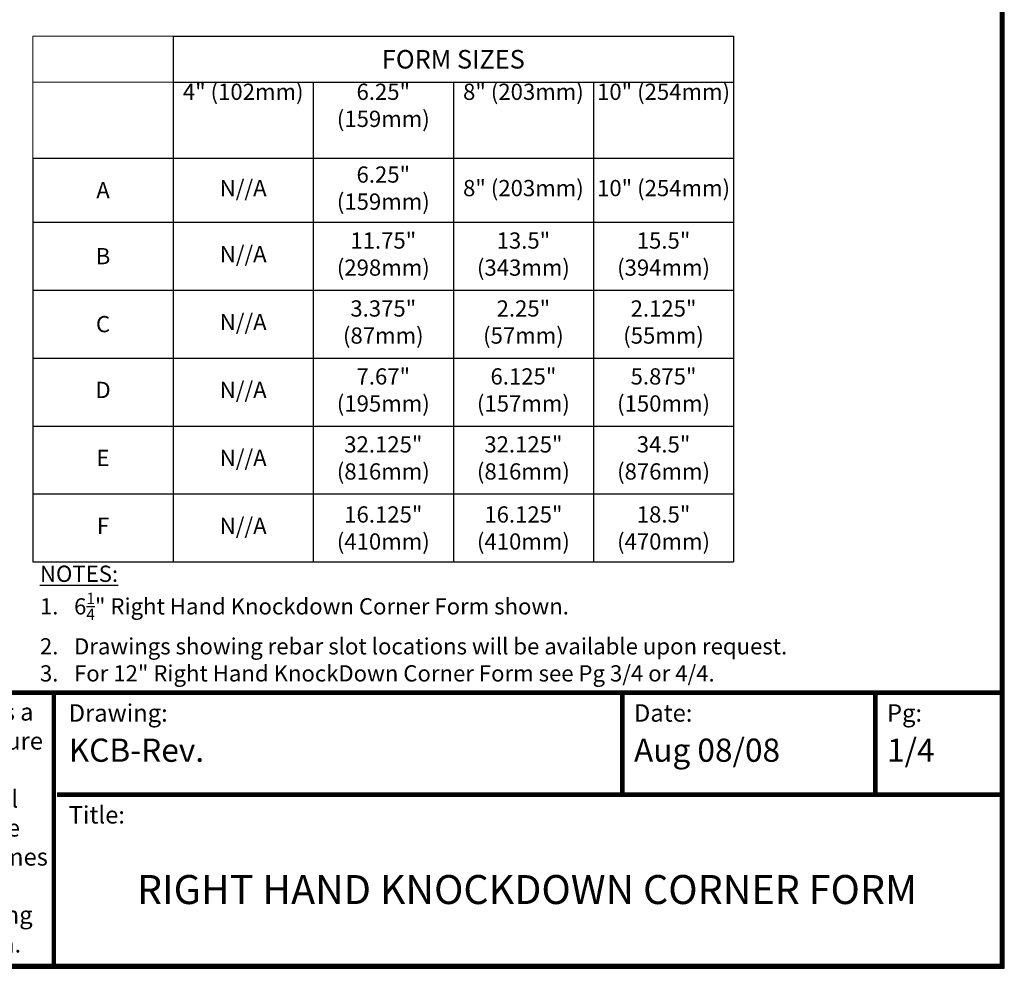
# Model space of a CAD drawing. Units: inches. Extents: x 365 to 800, y 23 to 134.
# Drawn here: x 409 to 451, y 23 to 64 of the extents above; entities that cross this region are included whole.
import ezdxf

# ---------------------------------------------------------------- set-up
doc = ezdxf.new("R2010")
doc.units = ezdxf.units.IN
doc.header["$MEASUREMENT"] = 0
doc.layers.add('Dim', color=7, linetype='Continuous')
doc.styles.add('Arial', font='arial.ttf')
doc.styles.add('Logix', font='romans.shx')

# ---------------------------------------------------------------- blocks, each defined once
blk = doc.blocks.new('*T20')
at = {"layer": 'DEFPOINTS', "color": 8, "linetype": 'ByBlock', "lineweight": 0}
for p, q in [((0, 0), (6.038, 0)), ((0, 0), (0, -5.258)), ((0, -1.984), (6.038, -1.984))]:
    blk.add_line(p, q, dxfattribs=at)
at = {"layer": 'Dim', "color": 0, "linetype": 'ByBlock', "lineweight": -2}
for p, q in [((6.038, 0), (30.192, 0)), ((6.038, 0), (6.038, -22.665)), ((30.192, 0), (30.192, -22.665)), ((6.038, -1.984), (30.192, -1.984)), ((12.077, -1.984), (12.077, -22.665)), ((18.115, -1.984), (18.115, -22.665)), ((24.154, -1.984), (24.154, -22.665)), ((0, -5.258), (30.192, -5.258)), ((0, -5.258), (0, -22.665)), ((0, -8.016), (30.192, -8.016)), ((0, -10.946), (30.192, -10.946)), ((0, -13.875), (30.192, -13.875)), ((0, -16.805), (30.192, -16.805)), ((0, -19.735), (30.192, -19.735)), ((0, -22.665), (30.192, -22.665))]:
    blk.add_line(p, q, dxfattribs=at)
at = {"layer": 'Dim', "color": 1, "style": 'Arial'}
for s, insert, char_height, width, attachment_point in [('{\\fArial|b1|i0|c0|p34;\\C256;FORM SIZES}', (18.115, -0.992), 0.8, 24.03371, 5), ('{\\fArial|b1|i0|c0|p34;\\C256;4" (102mm)}', (9.058, -2.044), 0.7, 5.91843, 2), ('{\\fArial|b1|i0|c0|p34;\\C256;6.25" (159mm)}', (15.096, -2.044), 0.7, 5.91843, 2), ('{\\fArial|b1|i0|c0|p34;\\C256;8" (203mm)}', (21.134, -2.044), 0.7, 5.91843, 2), ('{\\fArial|b1|i0|c0|p34;\\C256;10" (254mm)}', (27.173, -2.044), 0.7, 5.91843, 2)]:
    blk.add_mtext(s, dxfattribs=dict(at, insert=insert, char_height=char_height, width=width, attachment_point=attachment_point))
at = {"layer": 'Dim', "color": 0, "char_height": 0.7, "width": 5.91843, "attachment_point": 5, "style": 'Arial'}
for s, insert in [('6.25" (159mm)', (15.096, -6.637)), ('{\\fArial|b1|i0|c0|p34;A}', (3.019, -6.637)), ('N//A', (9.058, -6.637)), ('8" (203mm)', (21.134, -6.637)), ('10" (254mm)', (27.173, -6.637)), ('11.75" (298mm)', (15.096, -9.481)), ('13.5" (343mm)', (21.134, -9.481)), ('15.5" (394mm)', (27.173, -9.481)), ('{\\fArial|b1|i0|c0|p34;B}', (3.019, -9.481)), ('N//A', (9.058, -9.481)), ('3.375" (87mm)', (15.096, -12.411)), ('2.25" (57mm)', (21.134, -12.411)), ('2.125" (55mm)', (27.173, -12.411)), ('{\\fArial|b1|i0|c0|p34;C}', (3.019, -12.411)), ('N//A', (9.058, -12.411)), ('7.67" (195mm)', (15.096, -15.34)), ('6.125" (157mm)', (21.134, -15.34)), ('5.875" (150mm)', (27.173, -15.34)), ('N//A', (9.058, -15.34)), ('D', (3.019, -15.34)), ('32.125" (816mm)', (15.096, -18.27)), ('32.125" (816mm)', (21.134, -18.27)), ('34.5" (876mm)', (27.173, -18.27)), ('N//A', (9.058, -18.27)), ('E', (3.019, -18.27)), ('{\\C256;16}.125{\\H1x;\\C256;" (410mm)}', (15.096, -21.2)), ('{\\C256;16}.125{\\H1x;\\C256;" (410mm)}', (21.134, -21.2)), ('{\\C256;18.5\\H1x;" (470mm)}', (27.173, -21.2)), ('F', (3.019, -21.2)), ('N//A', (9.058, -21.2))]:
    blk.add_mtext(s, dxfattribs=dict(at, insert=insert))

msp = doc.modelspace()

# ---------------------------------------------------------------- linework, layer by layer
at = {"layer": 'Dim'}
for p, q in [((451.00263, 22.87905), (451.00263, 134.44556)), ((364.74668, 22.87905), (451.00263, 22.87905))]:
    msp.add_line(p, q, dxfattribs=at)
at = {"layer": 'Dim', "const_width": 0.2}
for points in [[(450.90263, 134.34556), (364.84668, 134.34556), (364.84668, 22.97905), (450.90263, 22.97905)], [(364.84668, 34.76249), (450.90263, 34.76249)]]:
    msp.add_lwpolyline(points, close=True, dxfattribs=at)
for points in [[(410.04402, 22.97905), (410.04402, 34.76249)], [(434.54411, 30.37077), (434.54411, 34.76249)], [(445.44859, 30.37077), (445.44859, 34.76249)], [(410.1856, 30.37077), (450.90263, 30.37077)]]:
    msp.add_lwpolyline(points, dxfattribs=at)

# ---------------------------------------------------------------- block references
msp.add_blockref('*T20', (409.14504, 63.06401))

# ---------------------------------------------------------------- texts
at = {"layer": 'Dim', "style": 'Logix'}
for s, p in [('KCB-Rev.', (410.6856, 31.78335)), ('Aug 08/08', (435.04411, 31.78335)), ('1/4', (445.94859, 31.78335))]:
    msp.add_text(s, height=1, dxfattribs=at).set_placement(p)
for s, insert, char_height, width, attachment_point in [('\\A1;{\\fSansSerif|b1|i0|c2|p2;\\LNOTES:}\\P\\pi-2.1,l2.1,t2.1;1.^I6{\\H0.7x;\\S1/4;}" Right Hand Knockdown Corner Form shown.\\P2.^IDrawings showing rebar slot locations will be available upon request.\\P3.^IFor 12" Right Hand KnockDown Corner Form see Pg 3/4 or 4/4.', (409.44476, 40.23954), 0.7, 49.664803, 1), ('\\pl0.75;{\\fTimes New Roman|b0|i0|c0|p18;The drawing represented herein is to be used as a \\Preference guide only; the user shall check to ensure \\Pthe drawing meets local building codes adn \\Pconstruction practices, inluding any additional \\Prequirements.  Logix reserves the right to make \\Pchanges to the drawing without notice and assumes no \\Pliability in connection with the use of the drawing \\Pincluding modification, copying or distribution.\\P}', (397.11481, 28.93332), 0.75, 25.8584191, 5), ('Drawing:', (410.6856, 34.26249), 0.75, 2.5, 1), ('Date:', (435.04411, 34.26249), 0.75, 2.5, 1), ('Pg:', (445.94859, 34.26249), 0.75, 2.5, 1), ('Title:', (410.6856, 29.87077), 0.75, 2.5, 1), ('RIGHT HAND KNOCKDOWN CORNER FORM', (430.4356, 26.11335), 1.25, 39.5, 5)]:
    msp.add_mtext(s, dxfattribs=dict(at, insert=insert, char_height=char_height, width=width, attachment_point=attachment_point))

doc.saveas('drawing.dxf')
